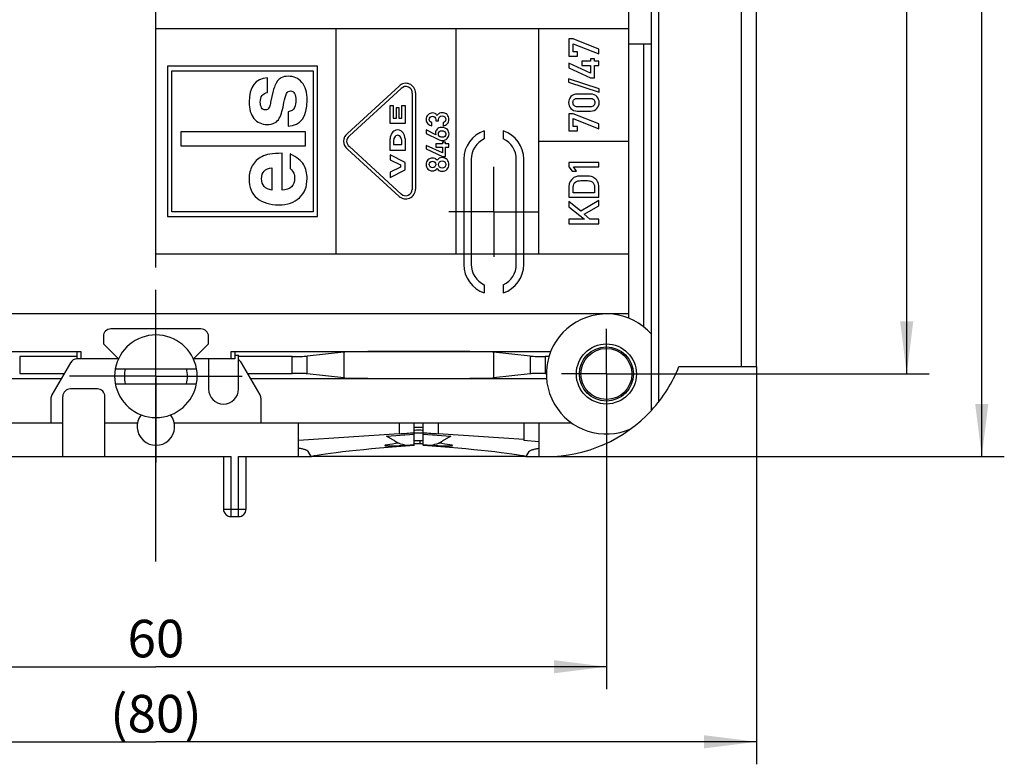
# Model space of a CAD drawing. Units: millimetres. Extents: x 0 to 594, y 0 to 420.
# Drawn here: x 166 to 232, y 149 to 199 of the extents above; entities that cross this region are included whole.
import ezdxf

# ---------------------------------------------------------------- set-up
doc = ezdxf.new("R2010")
doc.units = ezdxf.units.MM
doc.header["$LTSCALE"] = 32.67
doc.linetypes.add('CENTER', pattern=[0.6, 0.375, -0.075, 0.075, -0.075])
doc.layers.get('0').update_dxf_attribs({"linetype": 'CONTINUOUS'})
for name, color, linetype in [('KANALDOSE_FRDXF_CONTINUOUS_LINE', 7, 'CONTINUOUS'), ('KANALDOSE_FRONT_1FACH_DXF_AXIS', 7, 'CONTINUOUS'), ('KD-T4-471-17DXF_CONTINUOUS_LINE', 7, 'CONTINUOUS'), ('M-361-107-01_DXF_AXIS', 7, 'CONTINUOUS'), ('M-361-107-01_DXF_DIMENSION', 7, 'CONTINUOUS'), ('SCHRAUBE-3X2DXF_CONTINUOUS_LINE', 7, 'CONTINUOUS')]:
    doc.layers.add(name, color=color, linetype=linetype)
doc.styles.get("Standard").update_dxf_attribs({"font": 'txt', "width": 0.7})
doc.dimstyles.new('DIMSTYLE_1', dxfattribs={"dimtxt": 2.5, "dimasz": 3.5, "dimexe": 1.5, "dimexo": 0, "dimtad": 1, "dimdec": 3, "dimdsep": 46, "dimtxsty": 'STANDARD', "dimblk": '_FILLED', "dimblk1": '_FILLED', "dimblk2": '_FILLED', "dimcen": 0.09, "dimclrt": 5, "dimadec": 0, "dimazin": 0, "dimtp": 0.3, "dimtm": 0.3, "dimtfac": 1, "dimtdec": 3, "dimtofl": 0, "dimtmove": 0, "dimatfit": 3, "dimldrblk": '_FILLED', "dimfxl": 1, "dimtolj": 1, "dimarcsym": 0})

# ---------------------------------------------------------------- blocks, each defined once
blk = doc.blocks.new('_FILLED')
at = {"color": 0, "linetype": 'BYBLOCK'}
blk.add_solid([(0, 0), (-1, 0.125), (-1, -0.125)], dxfattribs=at)
blk = doc.blocks.new('*D8')
at = {"layer": 'M-361-107-01_DXF_DIMENSION', "color": 2, "linetype": 'CONTINUOUS'}
for p, q in [((135.065, 175.564), (135.065, 149.064)), ((215.065, 175.564), (215.065, 149.064)), ((135.065, 150.564), (175.065, 150.564)), ((215.065, 150.564), (175.065, 150.564))]:
    blk.add_line(p, q, dxfattribs=at)
at = {"layer": 'M-361-107-01_DXF_DIMENSION', "color": 2, "linetype": 'CONTINUOUS', "xscale": 3.5, "yscale": 3.5, "zscale": 3.5, "rotation": 180}
blk.add_blockref('_FILLED', (135.065, 150.564), dxfattribs=at)
at = {"layer": 'M-361-107-01_DXF_DIMENSION', "color": 2, "linetype": 'CONTINUOUS', "xscale": 3.5, "yscale": 3.5, "zscale": 3.5}
blk.add_blockref('_FILLED', (215.065, 150.564), dxfattribs=at)
at = {"layer": 'M-361-107-01_DXF_DIMENSION', "color": 5, "linetype": 'CONTINUOUS', "insert": (175.065, 153.689), "char_height": 2.5, "width": 9.10714, "attachment_point": 2, "line_spacing_factor": 0.9}
blk.add_mtext('(80)', dxfattribs=at)
blk = doc.blocks.new('*D9')
at = {"layer": 'M-361-107-01_DXF_DIMENSION', "color": 2, "linetype": 'CONTINUOUS'}
for p, q in [((201.065, 240.564), (231.565, 240.564)), ((230.065, 240.564), (230.065, 205.064)), ((230.065, 169.564), (230.065, 205.064)), ((200.565, 169.564), (231.565, 169.564))]:
    blk.add_line(p, q, dxfattribs=at)
at = {"layer": 'M-361-107-01_DXF_DIMENSION', "color": 2, "linetype": 'CONTINUOUS', "xscale": 3.5, "yscale": 3.5, "zscale": 3.5}
for p, rotation in [((230.065, 240.564), 90), ((230.065, 169.564), 270)]:
    blk.add_blockref('_FILLED', p, dxfattribs=dict(at, rotation=rotation))
at = {"layer": 'M-361-107-01_DXF_DIMENSION', "color": 5, "linetype": 'CONTINUOUS', "insert": (226.94, 205.064), "char_height": 2.5, "width": 8.30357, "attachment_point": 2, "rotation": 90, "line_spacing_factor": 0.9}
blk.add_mtext('(71)', dxfattribs=at)
blk = doc.blocks.new('*D11')
at = {"layer": 'M-361-107-01_DXF_DIMENSION', "color": 2, "linetype": 'CONTINUOUS'}
for p, q in [((205.065, 172.064), (205.065, 154.064)), ((145.065, 168.064), (145.065, 154.064)), ((145.065, 155.564), (175.065, 155.564)), ((205.065, 155.564), (175.065, 155.564))]:
    blk.add_line(p, q, dxfattribs=at)
at = {"layer": 'M-361-107-01_DXF_DIMENSION', "color": 2, "linetype": 'CONTINUOUS', "xscale": 3.5, "yscale": 3.5, "zscale": 3.5, "rotation": 180}
blk.add_blockref('_FILLED', (145.065, 155.564), dxfattribs=at)
at = {"layer": 'M-361-107-01_DXF_DIMENSION', "color": 2, "linetype": 'CONTINUOUS', "xscale": 3.5, "yscale": 3.5, "zscale": 3.5}
blk.add_blockref('_FILLED', (205.065, 155.564), dxfattribs=at)
at = {"layer": 'M-361-107-01_DXF_DIMENSION', "color": 5, "linetype": 'CONTINUOUS', "insert": (175.065, 158.689), "char_height": 2.5, "width": 5.89286, "attachment_point": 2, "line_spacing_factor": 0.9}
blk.add_mtext('60', dxfattribs=at)
blk = doc.blocks.new('*D12')
at = {"layer": 'M-361-107-01_DXF_DIMENSION', "color": 2, "linetype": 'CONTINUOUS'}
for p, q in [((212.065, 235.064), (226.565, 235.064)), ((225.065, 235.064), (225.065, 205.064)), ((225.065, 175.064), (225.065, 205.064)), ((208.065, 175.064), (226.565, 175.064))]:
    blk.add_line(p, q, dxfattribs=at)
at = {"layer": 'M-361-107-01_DXF_DIMENSION', "color": 2, "linetype": 'CONTINUOUS', "xscale": 3.5, "yscale": 3.5, "zscale": 3.5}
for p, rotation in [((225.065, 235.064), 90), ((225.065, 175.064), 270)]:
    blk.add_blockref('_FILLED', p, dxfattribs=dict(at, rotation=rotation))
at = {"layer": 'M-361-107-01_DXF_DIMENSION', "color": 5, "linetype": 'CONTINUOUS', "insert": (221.94, 205.064), "char_height": 2.5, "width": 5.89286, "attachment_point": 2, "rotation": 90, "line_spacing_factor": 0.9}
blk.add_mtext('60', dxfattribs=at)

msp = doc.modelspace()

# ---------------------------------------------------------------- linework, layer by layer
at = {"layer": 'KANALDOSE_FRDXF_CONTINUOUS_LINE', "color": 7, "linetype": 'CONTINUOUS'}
for p, q in [((208.0652, 172.6416), (208.0652, 237.4869)), ((215.0652, 175.5643), (215.0652, 234.5643)), ((206.5652, 178.7724), (206.5652, 200.6643)), ((206.5652, 197.0643), (208.0652, 197.0643)), ((206.5652, 178.7724), (206.5652, 197.0643)), ((196.9327, 191.2616), (196.9327, 190.7244)), ((198.1976, 191.2616), (198.1976, 190.7244)), ((195.5652, 189.3643), (195.5652, 182.3643)), ((196.0652, 189.3643), (196.0652, 182.3643)), ((199.0652, 182.3643), (199.0652, 189.3643)), ((199.5652, 182.3643), (199.5652, 189.3643)), ((196.9327, 181.0041), (196.9327, 180.4669)), ((198.1976, 181.0041), (198.1976, 180.4669)), ((206.5652, 179.0643), (143.5652, 179.0643)), ((178.0652, 178.0643), (172.0652, 178.0643)), ((171.5652, 177.5643), (171.5652, 177.0643)), ((171.5652, 177.0643), (172.5652, 176.0643)), ((177.5652, 176.0643), (178.5652, 177.0643)), ((178.5652, 177.0643), (178.5652, 177.5643)), ((148.7733, 176.5643), (170.0652, 176.5643)), ((169.8152, 176.0643), (169.8152, 176.5643)), ((170.0652, 176.5643), (170.0652, 176.0643)), ((180.0652, 176.5643), (201.3571, 176.5643)), ((180.0652, 176.0643), (180.0652, 176.5643)), ((180.3152, 176.5643), (180.3152, 176.0643)), ((187.5797, 176.5239), (185.1358, 176.2451)), ((199.9945, 176.2451), (197.5506, 176.5239)), ((169.8152, 176.237), (165.9916, 176.237)), ((169.3729, 175.8143), (168.1321, 173.6652)), ((172.5652, 176.0643), (169.8059, 176.0643)), ((180.3152, 176.0643), (177.5652, 176.0643)), ((178.5652, 176.0643), (178.5652, 174.0643)), ((180.3152, 176.3068), (180.5652, 176.3068)), ((180.5652, 176.0025), (180.5652, 176.3068)), ((184.1387, 176.237), (180.5652, 176.237)), ((180.5652, 174.0643), (180.5652, 176.0025)), ((181.9982, 173.6652), (180.7574, 175.8143)), ((201.2409, 176.237), (200.9916, 176.237)), ((165.9916, 175.0915), (168.9556, 175.0915)), ((181.1747, 175.0915), (184.1387, 175.0915)), ((187.5797, 174.8046), (185.1358, 175.0834)), ((199.9945, 175.0834), (197.5506, 174.8046)), ((200.9916, 175.0915), (201.0652, 175.0915)), ((209.8969, 175.5643), (215.0652, 175.5643)), ((149.0539, 174.7643), (168.7667, 174.7643)), ((181.3636, 174.7643), (201.0764, 174.7643)), ((171.1652, 174.0643), (169.3652, 174.0643)), ((168.0652, 173.4152), (168.0652, 171.8143)), ((168.8652, 169.5643), (168.8652, 173.5643)), ((171.6652, 169.5643), (171.6652, 173.5643)), ((182.0652, 171.8143), (182.0652, 173.4152)), ((149.5652, 171.8143), (168.8652, 171.8143)), ((171.6652, 171.8143), (173.8404, 171.8143)), ((176.2899, 171.8143), (182.0652, 171.8143)), ((182.0652, 171.8143), (200.5652, 171.8143)), ((184.5652, 169.5643), (184.5652, 171.8143)), ((192.2652, 170.3143), (192.2652, 171.8143)), ((192.8652, 170.3143), (192.8652, 171.8143)), ((199.5652, 171.8143), (199.5652, 170.6294)), ((200.5652, 171.8143), (202.7333, 171.8143)), ((200.5652, 171.8143), (200.5652, 169.5643)), ((192.2652, 171.5143), (192.8652, 171.5143)), ((191.2711, 171.0829), (184.5652, 170.6391)), ((190.4146, 170.9197), (192.2652, 171.0639)), ((190.9991, 170.5822), (190.4146, 170.9197)), ((192.8652, 170.6143), (192.2652, 170.6143)), ((192.8652, 171.0639), (194.7158, 170.9197)), ((199.5652, 170.7053), (193.8593, 171.0829)), ((194.7158, 170.9197), (194.1312, 170.5822)), ((200.5652, 170.5515), (199.5652, 170.6294)), ((185.4023, 169.5643), (185.208, 169.9009)), ((192.2652, 170.3143), (191.9991, 170.3143)), ((192.8652, 170.4143), (192.2652, 170.4143)), ((192.2652, 170.3081), (192.2652, 170.3143)), ((193.1312, 170.3143), (192.8652, 170.3143)), ((192.8652, 170.3143), (192.8652, 170.3081)), ((199.728, 169.5643), (199.9224, 169.9009)), ((149.0652, 169.5643), (180.0652, 169.5643)), ((179.5652, 169.5643), (179.5652, 166.0643)), ((180.5652, 169.5643), (184.5652, 169.5643)), ((181.0652, 166.0643), (181.0652, 169.5643)), ((184.5652, 169.5643), (185.433, 169.5643)), ((199.6904, 169.5643), (185.4399, 169.5643)), ((199.6973, 169.5643), (201.0652, 169.5643)), ((180.0652, 165.5643), (180.5652, 165.5643))]:
    msp.add_line(p, q, dxfattribs=at)
at = {"layer": 'KANALDOSE_FRDXF_CONTINUOUS_LINE', "color": 9, "linetype": 'CONTINUOUS'}
for p, q in [((208.5652, 173.2333), (208.5652, 236.8952)), ((214.0652, 175.5643), (214.0652, 234.5643)), ((207.5652, 178.1868), (207.5652, 197.0643)), ((187.5797, 176.5239), (187.5797, 174.8046)), ((197.5506, 176.5239), (197.5506, 174.8046)), ((165.9916, 176.237), (165.9916, 175.0915)), ((184.1387, 175.0915), (184.1387, 176.237)), ((185.1358, 175.0834), (185.1358, 176.2451)), ((199.9945, 176.2451), (199.9945, 175.0834)), ((200.9916, 176.237), (200.9916, 175.0915)), ((191.2711, 171.8143), (191.2711, 171.0829)), ((193.8593, 171.8143), (193.8593, 171.0829)), ((192.8652, 171.1143), (192.2652, 171.1143)), ((192.6337, 170.6143), (192.6337, 170.4143)), ((180.0652, 165.5643), (180.0652, 169.5643)), ((180.5652, 165.5643), (180.5652, 169.5643)), ((179.5652, 166.0643), (181.0652, 166.0643))]:
    msp.add_line(p, q, dxfattribs=at)
at = {"layer": 'KANALDOSE_FRDXF_CONTINUOUS_LINE', "color": 4, "linetype": 'CONTINUOUS'}
for p, q in [((206.5652, 198.0643), (175.0652, 198.0643)), ((175.0652, 183.0643), (175.0652, 198.0643)), ((187.0652, 183.0643), (187.0652, 198.0643)), ((195.0652, 183.0643), (195.0652, 198.0643)), ((200.5652, 183.0643), (200.5652, 198.0643)), ((200.5652, 190.5643), (206.5652, 190.5643)), ((175.0652, 183.0643), (206.5652, 183.0643))]:
    msp.add_line(p, q, dxfattribs=at)
at = {"layer": 'KANALDOSE_FRDXF_CONTINUOUS_LINE', "color": 7, "linetype": 'CONTINUOUS'}
for radius in [2, 1.8, 1.7]:
    msp.add_circle((205.0652, 175.0643), radius, dxfattribs=at)
for centre, radius, start, end in [((197.5652, 189.3643), 2, 108.434949, 180), ((197.5652, 189.3643), 2, 0, 71.565051), ((197.5652, 189.3643), 1.5, 114.937983, 180), ((197.5652, 189.3643), 1.5, 0, 65.062017), ((197.5652, 182.3643), 2, 180, 251.565051), ((197.5652, 182.3643), 1.5, 180, 245.062017), ((197.5652, 182.3643), 2, 288.434949, 360), ((197.5652, 182.3643), 1.5, 294.937983, 360), ((205.0652, 175.0643), 4, 41.409622, 294.003437), ((172.0652, 177.5643), 0.5, 90, 180), ((178.0652, 177.5643), 0.5, 0, 90), ((175.0652, 174.9143), 2.75, 290.814559, 249.185441), ((169.8059, 175.5643), 0.5, 90, 150), ((180.3244, 175.5643), 0.5, 30, 61.216882), ((201.0652, 179.0643), 9.5, 317.463102, 338.381728), ((169.3652, 173.5643), 0.5, 90, 180), ((171.1652, 173.5643), 0.5, 0, 90), ((179.5652, 174.0643), 1, 180, 360), ((168.5652, 173.4152), 0.5, 150, 180), ((181.5652, 173.4152), 0.5, 0, 30), ((201.0652, 179.0643), 9.5, 270, 317.463102), ((175.0652, 171.5643), 1.25, 141.421808, 38.578192), ((192.5656, 164.0097), 7.3045, 90.003118, 92.35694), ((192.5648, 164.0097), 7.3045, 87.64306, 89.996882), ((191.9991, 172.3143), 2, 240, 270), ((193.1312, 172.3143), 2, 270, 300), ((180.0652, 166.0643), 0.5, 180, 270), ((180.5652, 166.0643), 0.5, 270, 360)]:
    msp.add_arc(centre, radius, start, end, dxfattribs=at)
for centre, major_axis, ratio, start_param, end_param in [((192.5652, 176.5206), (5, 0), 0.0087269, 6.3595106, 9.3484527), ((184.1387, 176.2457), (1, 0), 0.0087269, -1.5707963, -0.0763253), ((200.9916, 176.2457), (1, 0), 0.0087269, -3.0652673, -1.5707963), ((184.1387, 175.0828), (1, 0), 0.0087269, 0.0763253, 1.5707963), ((200.9916, 175.0828), (1, 0), 0.0087269, 1.5707963, 3.0652673), ((192.5652, 174.8079), (5, 0), 0.0087269, -3.0652673, -0.0763253), ((192.5652, 171.3953), (5, 0.3904), 0.0435285, -1.835994, -1.6342307), ((192.5652, 171.3953), (5, -0.3904), 0.0435285, -1.507362, -1.3055986), ((191.479, 169.9796), (6.2041, 0.489), 0.0430581, 1.4403474, 2.9118977), ((192.5652, 170.4742), (2.25, 0.1757), 0.0435285, 8.4657384, 10.6534999), ((193.6513, 169.9796), (6.2041, -0.489), 0.0430581, 0.229695, 1.7012453), ((192.5652, 170.4742), (2.25, -0.1757), 0.0435285, -1.2287219, 0.9590395)]:
    msp.add_ellipse(centre, major_axis=major_axis, ratio=ratio, start_param=start_param, end_param=end_param, dxfattribs=at)
for points in [[(185.208, 169.9009), (185.2011, 169.9127), (185.1798, 169.9361), (185.1358, 169.9655), (185.0767, 169.9937), (185.0025, 170.0207), (184.9134, 170.0465), (184.7666, 170.0814), (184.6485, 170.1026), (184.5652, 170.1159)], [(199.9224, 169.9009), (199.9292, 169.9127), (199.9505, 169.9361), (199.9945, 169.9655), (200.0536, 169.9937), (200.1278, 170.0207), (200.2169, 170.0465), (200.3637, 170.0814), (200.4818, 170.1026), (200.5652, 170.1159)]]:
    msp.add_open_spline(points, degree=3, knots=[0, 0, 0, 0, 0.0594632, 0.1349913, 0.2293591, 0.3436596, 0.4781652, 0.6327083, 1, 1, 1, 1], dxfattribs=at)
at = {"layer": 'KANALDOSE_FRONT_1FACH_DXF_AXIS', "color": 7, "linetype": 'CENTER'}
for p, q in [((197.5652, 185.8643), (197.5652, 188.8644)), ((197.5652, 185.8643), (194.5651, 185.8643)), ((197.5652, 185.8643), (200.5653, 185.8643)), ((197.5652, 185.8643), (197.5652, 182.8642)), ((175.0652, 174.9143), (175.0652, 180.6643)), ((205.0652, 175.0643), (205.0652, 178.0644)), ((175.0652, 174.9143), (169.3152, 174.9143)), ((175.0652, 174.9143), (180.8152, 174.9143)), ((175.0652, 174.9143), (175.0652, 169.1643)), ((205.0652, 175.0643), (202.0651, 175.0643)), ((205.0652, 175.0643), (208.0653, 175.0643)), ((205.0652, 175.0643), (205.0652, 172.0642))]:
    msp.add_line(p, q, dxfattribs=at)
at = {"layer": 'KD-T4-471-17DXF_CONTINUOUS_LINE', "color": 4, "linetype": 'CONTINUOUS'}
for p, q in [((202.8546, 197.3809), (202.5679, 197.3809)), ((202.5679, 197.3809), (202.5679, 196.2437)), ((204.5665, 196.7046), (202.8546, 197.3809)), ((202.8546, 197.0612), (204.5665, 196.3836)), ((202.8546, 196.5304), (202.8546, 197.0612)), ((202.5679, 196.2437), (203.1427, 196.2437)), ((203.1427, 196.5304), (202.8546, 196.5304)), ((203.1427, 196.2437), (203.1427, 196.5304)), ((204.2702, 196.0667), (204, 196.0667)), ((204, 196.0667), (204, 195.9062)), ((204.2702, 195.9062), (204.2702, 196.0667)), ((204.5665, 196.3836), (204.5665, 196.7046)), ((185.8268, 195.5643), (175.8268, 195.5643)), ((175.8268, 195.5643), (175.8268, 185.5643)), ((185.8268, 185.5643), (185.8268, 195.5643)), ((204, 195.0983), (202.5679, 195.7745)), ((202.5679, 195.7745), (202.5679, 195.4549)), ((202.5679, 195.4549), (204, 194.7855)), ((204, 195.9062), (203.4239, 195.9062)), ((203.4239, 195.9062), (203.4239, 195.6195)), ((203.4239, 195.6195), (204, 195.6195)), ((204, 195.6195), (204, 195.0983)), ((204.5665, 195.9062), (204.2702, 195.9062)), ((204.2702, 195.6195), (204.5665, 195.6195)), ((204.2702, 194.7855), (204.2702, 195.6195)), ((204.5665, 195.6195), (204.5665, 195.9062)), ((176.1268, 195.2643), (185.5268, 195.2643)), ((176.1268, 185.8643), (176.1268, 195.2643)), ((182.5014, 193.8116), (182.5014, 194.7824)), ((185.5268, 195.2643), (185.5268, 185.8643)), ((204, 194.7855), (204.2702, 194.7855)), ((187.8159, 191.0819), (191.2545, 194.2333)), ((204.583, 194.0599), (202.5501, 194.7306)), ((202.5501, 194.7306), (202.5501, 194.5112)), ((202.5501, 194.5112), (204.583, 193.8404)), ((182.8816, 193.9203), (182.705, 193.1701)), ((187.9534, 190.9171), (191.3993, 194.0753)), ((192.1369, 193.7603), (192.1369, 187.36)), ((192.3516, 193.7879), (192.3516, 187.3779)), ((204.0082, 193.7114), (203.1262, 193.7114)), ((204.583, 193.8404), (204.583, 194.0599)), ((182.705, 193.1701), (182.6881, 193.0852)), ((190.6661, 192.9383), (190.8723, 192.9383)), ((190.6661, 191.7443), (190.6661, 192.9383)), ((190.8723, 192.9383), (190.8723, 192.1103)), ((191.0784, 192.8225), (191.2446, 192.8225)), ((191.0784, 192.1103), (191.0784, 192.8225)), ((191.2446, 192.8225), (191.2446, 192.1103)), ((191.4507, 192.9383), (191.6569, 192.9383)), ((191.4507, 192.1103), (191.4507, 192.9383)), ((191.6569, 192.9383), (191.6569, 191.7443)), ((203.1427, 193.4247), (203.9918, 193.4247)), ((203.9918, 192.8623), (203.1427, 192.8623)), ((183.8626, 192.5319), (183.8626, 191.5611)), ((202.8546, 192.4014), (202.5679, 192.4014)), ((202.5679, 192.4014), (202.5679, 191.2643)), ((204.5665, 191.7252), (202.8546, 192.4014)), ((203.1262, 192.5756), (204.0082, 192.5756)), ((191.6569, 191.7443), (190.6661, 191.7443)), ((190.8723, 192.1103), (191.0784, 192.1103)), ((191.2446, 192.1103), (191.4507, 192.1103)), ((193.4499, 191.5972), (193.4499, 191.8122)), ((193.6989, 192.0066), (193.6989, 191.9326)), ((193.6989, 191.9326), (193.8882, 191.9326)), ((193.8882, 191.9326), (193.8882, 192.0231)), ((194.1938, 191.804), (194.1938, 191.5889)), ((202.8546, 192.0818), (204.5665, 191.4042)), ((202.8546, 191.5509), (202.8546, 192.0818)), ((203.1427, 191.5509), (202.8546, 191.5509)), ((203.1427, 191.2643), (203.1427, 191.5509)), ((204.5665, 191.4042), (204.5665, 191.7252)), ((185.0268, 191.1843), (176.7268, 191.1843)), ((176.7268, 191.1843), (176.7268, 190.2643)), ((185.0268, 190.2643), (185.0268, 191.1843)), ((193.704, 191.0046), (193.0693, 191.3204)), ((193.0693, 191.3204), (193.0693, 191.0807)), ((193.0693, 191.0807), (193.8759, 190.6774)), ((193.704, 191.0087), (193.704, 191.0046)), ((202.5679, 191.2643), (203.1427, 191.2643)), ((176.7268, 190.2643), (185.0268, 190.2643)), ((191.3993, 187.0532), (187.9534, 190.2114)), ((190.6661, 189.9572), (190.6661, 190.7303)), ((190.8856, 190.5643), (190.8856, 190.3581)), ((190.8856, 190.3581), (191.4374, 190.3581)), ((191.4374, 190.3581), (191.4374, 190.5643)), ((191.6569, 190.7303), (191.6569, 189.9572)), ((194.1413, 189.7865), (193.0672, 190.2937)), ((193.0672, 190.2937), (193.0672, 190.054)), ((194.1413, 190.3924), (193.7092, 190.3924)), ((193.7092, 190.3924), (193.7092, 190.1774)), ((193.7092, 190.1774), (194.1413, 190.1774)), ((194.344, 190.5128), (194.1413, 190.5128)), ((194.1413, 190.5128), (194.1413, 190.3924)), ((194.1413, 190.1774), (194.1413, 189.7865)), ((194.344, 190.3924), (194.344, 190.5128)), ((194.5662, 190.3924), (194.344, 190.3924)), ((194.344, 190.1774), (194.5662, 190.1774)), ((194.344, 189.5519), (194.344, 190.1774)), ((194.5662, 190.1774), (194.5662, 190.3924)), ((183.462, 187.3032), (183.462, 189.7676)), ((183.9949, 189.7268), (183.9949, 188.756)), ((191.2545, 186.8952), (187.8159, 190.0466)), ((191.6569, 189.9572), (190.6661, 189.9572)), ((191.6569, 189.1618), (190.6661, 189.6609)), ((190.6661, 189.6609), (190.6661, 189.3212)), ((193.0672, 190.054), (194.1413, 189.5519)), ((194.1413, 189.5519), (194.344, 189.5519)), ((190.6661, 189.3212), (191.3537, 188.9922)), ((191.3537, 188.9922), (191.3537, 188.8341)), ((191.6569, 188.6602), (191.6569, 189.1618)), ((204.5706, 189.1507), (202.5679, 189.1507)), ((202.5679, 189.1507), (202.5679, 188.8626)), ((202.5679, 188.8626), (202.775, 188.5773)), ((202.8711, 188.8626), (204.5706, 188.8626)), ((203.0796, 188.5773), (202.8711, 188.8626)), ((204.5706, 188.8626), (204.5706, 189.1507)), ((182.7933, 188.7968), (182.7933, 187.31)), ((191.3537, 188.8341), (190.6661, 188.5009)), ((190.6661, 188.1612), (191.6569, 188.6602)), ((190.6661, 188.5009), (190.6661, 188.1612)), ((202.775, 188.5773), (203.0796, 188.5773)), ((202.5679, 187.5334), (202.5679, 186.8338)), ((202.8546, 187.137), (202.8546, 187.5005)), ((204.2812, 187.137), (202.8546, 187.137)), ((204.2812, 187.5005), (204.2812, 187.137)), ((204.5665, 186.8338), (204.5665, 187.5142)), ((202.5679, 186.8338), (204.5665, 186.8338)), ((203.3567, 185.9161), (202.5679, 186.5567)), ((202.5679, 186.5567), (202.5679, 186.1959)), ((204.5665, 186.6239), (203.3567, 185.9161)), ((203.5898, 185.7186), (204.5665, 186.2645)), ((204.5665, 186.2645), (204.5665, 186.6239)), ((185.5268, 185.8643), (176.1268, 185.8643)), ((202.5679, 186.1959), (203.5981, 185.3743)), ((203.9575, 185.3674), (203.5898, 185.7186)), ((175.8268, 185.5643), (185.8268, 185.5643)), ((203.5981, 185.3674), (202.5679, 185.3674)), ((202.5679, 185.3674), (202.5679, 185.0643)), ((202.5679, 185.0643), (204.5665, 185.0643)), ((203.5981, 185.3743), (203.5981, 185.3674)), ((204.5665, 185.3674), (203.9575, 185.3674)), ((204.5665, 185.0643), (204.5665, 185.3674))]:
    msp.add_line(p, q, dxfattribs=at)
for centre, radius, start, end in [((185.4684, 193.3161), 2.6564, 159.275791, 166.854314), ((191.7126, 193.7879), 0.639, 0, 135.801513), ((191.7126, 193.7879), 0.4252, 356.280406, 137.462583), ((188.1905, 190.5643), 0.639, 125.892141, 234.107859), ((188.1905, 190.5643), 0.4252, 123.901479, 236.098521), ((191.3049, 190.746), 0.639, 142.106028, 181.40578), ((191.2361, 190.7996), 0.5518, 126.108186, 142.106028), ((191.1615, 190.9018), 0.4252, 53.891814, 126.108186), ((191.2266, 190.6693), 0.3162, 124.045695, 153.515671), ((191.1615, 190.7656), 0.2, 55.954305, 124.045695), ((191.0965, 190.6693), 0.3162, 26.484329, 55.954305), ((191.0869, 190.7996), 0.5518, 37.893972, 53.891814), ((191.0181, 190.746), 0.639, 358.59422, 37.893972), ((191.4374, 190.5643), 0.5518, 153.515671, 180), ((190.8856, 190.5643), 0.5518, 0, 26.484329), ((191.6968, 187.3779), 0.6547, 227.495, 360), ((191.6968, 187.3779), 0.4404, 227.495, 357.675645)]:
    msp.add_arc(centre, radius, start, end, dxfattribs=at)
for points in [[(182.5014, 194.7824), (181.6799, 194.7281), (181.2692, 194.1918), (181.2692, 193.1735)], [(183.4148, 194.7921), (183.2244, 194.6908), (183.0818, 194.5143), (182.9838, 194.2561)], [(183.8693, 194.8945), (183.6962, 194.8945), (183.5435, 194.8605), (183.4148, 194.7921)], [(184.7858, 194.4905), (184.555, 194.7587), (184.2495, 194.8945), (183.8693, 194.8945)], [(185.1321, 193.2957), (185.1321, 193.8252), (185.0167, 194.2224), (184.7858, 194.4905)], [(182.0126, 193.1735), (182.0126, 193.5401), (182.1755, 193.7505), (182.5014, 193.8116)], [(183.5885, 193.1394), (183.6317, 193.3975), (183.6894, 193.6012), (183.7593, 193.7428)], [(183.7593, 193.7428), (183.8184, 193.8626), (183.9135, 193.9237), (184.0492, 193.9237)], [(184.0492, 193.9237), (184.1511, 193.9237), (184.2325, 193.8626), (184.2929, 193.7468)], [(184.2929, 193.7468), (184.3547, 193.6283), (184.3853, 193.4824), (184.3853, 193.3093)], [(202.701, 193.5372), (202.6008, 193.422), (202.5501, 193.2903), (202.5501, 193.1435)], [(203.1262, 193.7114), (202.9424, 193.7114), (202.8011, 193.6525), (202.701, 193.5372)], [(204.4339, 193.5376), (204.3347, 193.6525), (204.192, 193.7114), (204.0082, 193.7114)], [(204.583, 193.1435), (204.583, 193.2903), (204.5336, 193.422), (204.4339, 193.5376)], [(181.2692, 193.1735), (181.2692, 192.7118), (181.3778, 192.3486), (181.5942, 192.0832)], [(182.1021, 192.8008), (182.0431, 192.8985), (182.0126, 193.0241), (182.0126, 193.1735)], [(182.3418, 192.6541), (182.24, 192.6541), (182.1619, 192.7017), (182.1021, 192.8008)], [(182.5892, 192.7883), (182.5387, 192.6983), (182.4573, 192.6541), (182.3418, 192.6541)], [(182.6881, 193.0852), (182.6677, 192.9664), (182.6338, 192.868), (182.5892, 192.7883)], [(183.2795, 192.1004), (183.4145, 192.3622), (183.5163, 192.7084), (183.5885, 193.1394)], [(183.8626, 191.5611), (184.7112, 191.6154), (185.1321, 192.1925), (185.1321, 193.2957)], [(184.2875, 192.81), (184.219, 192.6541), (184.0798, 192.5625), (183.8626, 192.5319)], [(184.3853, 193.3093), (184.3853, 193.1294), (184.3547, 192.963), (184.2875, 192.81)], [(202.5501, 193.1435), (202.5501, 192.9954), (202.6008, 192.8637), (202.701, 192.7485)], [(202.8368, 193.1435), (202.8368, 193.2272), (202.8642, 193.2944), (202.918, 193.3462)], [(202.9177, 192.9391), (202.8642, 192.9899), (202.8368, 193.0585), (202.8368, 193.1435)], [(203.1427, 192.8623), (203.0466, 192.8623), (202.9726, 192.887), (202.9177, 192.9391)], [(202.918, 193.3462), (202.9726, 193.3987), (203.0466, 193.4247), (203.1427, 193.4247)], [(203.9918, 193.4247), (204.0892, 193.4247), (204.1646, 193.3987), (204.2181, 193.3466)], [(204.2184, 192.9388), (204.1646, 192.887), (204.0892, 192.8623), (203.9918, 192.8623)], [(204.2181, 193.3466), (204.2716, 193.2944), (204.2977, 193.2272), (204.2977, 193.1435)], [(204.2977, 193.1435), (204.2977, 193.0585), (204.2716, 192.9899), (204.2184, 192.9388)], [(204.4339, 192.7481), (204.5336, 192.8637), (204.583, 192.9954), (204.583, 193.1435)], [(193.1866, 192.3317), (193.0981, 192.2515), (193.0538, 192.1445), (193.0538, 192.0108)], [(193.4818, 192.4531), (193.3728, 192.4531), (193.275, 192.412), (193.1866, 192.3317)], [(193.2689, 192.019), (193.2689, 192.0787), (193.2905, 192.1301), (193.3319, 192.173)], [(193.3319, 192.173), (193.3738, 192.2165), (193.4252, 192.2381), (193.4859, 192.2381)], [(193.6505, 192.4192), (193.596, 192.4418), (193.5394, 192.4531), (193.4818, 192.4531)], [(193.4859, 192.2381), (193.5477, 192.2381), (193.5991, 192.2165), (193.6392, 192.1754)], [(193.6392, 192.1754), (193.6794, 192.1342), (193.6989, 192.0776), (193.6989, 192.0066)], [(193.7915, 192.2926), (193.7524, 192.3544), (193.7051, 192.3966), (193.6505, 192.4192)], [(193.941, 192.4278), (193.882, 192.4007), (193.8326, 192.3554), (193.7915, 192.2926)], [(193.8882, 192.0231), (193.8882, 192.0859), (193.9098, 192.1404), (193.952, 192.1857)], [(194.1197, 192.4696), (194.06, 192.4696), (194.0003, 192.4552), (193.941, 192.4278)], [(193.952, 192.1857), (193.9942, 192.2309), (194.0528, 192.2546), (194.1269, 192.2546)], [(194.4541, 192.3379), (194.3717, 192.4254), (194.2596, 192.4696), (194.1197, 192.4696)], [(194.1269, 192.2546), (194.201, 192.2546), (194.2596, 192.2309), (194.3015, 192.1854)], [(194.3015, 192.1854), (194.344, 192.1394), (194.3645, 192.0869), (194.3645, 192.0272)], [(194.5785, 192.0149), (194.5785, 192.1424), (194.5374, 192.2494), (194.4541, 192.3379)], [(202.701, 192.7485), (202.8011, 192.6333), (202.9424, 192.5756), (203.1262, 192.5756)], [(204.0082, 192.5756), (204.192, 192.5756), (204.3347, 192.6333), (204.4339, 192.7481)], [(181.5942, 192.0832), (181.8123, 191.8157), (182.1042, 191.6833), (182.4708, 191.6833)], [(182.4708, 191.6833), (182.868, 191.6833), (183.1361, 191.8225), (183.2795, 192.1004)], [(193.0538, 192.0108), (193.0538, 191.9038), (193.094, 191.8101), (193.1732, 191.7299)], [(193.1732, 191.7299), (193.2524, 191.6496), (193.345, 191.6054), (193.4499, 191.5972)], [(193.3142, 191.8904), (193.2843, 191.9305), (193.2689, 191.9737), (193.2689, 192.019)], [(193.4499, 191.8122), (193.3903, 191.8235), (193.345, 191.8492), (193.3142, 191.8904)], [(194.1032, 191.4819), (193.9582, 191.4819), (193.8522, 191.4449), (193.7854, 191.3719)], [(194.4733, 191.3439), (194.3995, 191.4357), (194.2761, 191.4819), (194.1032, 191.4819)], [(194.3185, 191.884), (194.2874, 191.8503), (194.2452, 191.8235), (194.1938, 191.804)], [(194.1938, 191.5889), (194.3193, 191.6085), (194.4149, 191.6589), (194.4808, 191.7402)], [(194.3645, 192.0272), (194.3645, 191.9655), (194.3491, 191.9171), (194.3185, 191.884)], [(194.4808, 191.7402), (194.5466, 191.8215), (194.5785, 191.913), (194.5785, 192.0149)], [(193.7854, 191.3719), (193.7184, 191.2988), (193.6845, 191.2155), (193.6845, 191.1229)], [(193.6845, 191.1229), (193.6845, 191.0776), (193.6917, 191.0396), (193.704, 191.0087)], [(193.8759, 191.0509), (193.8759, 191.1105), (193.8964, 191.161), (193.9363, 191.2024)], [(193.9361, 190.8981), (193.8964, 190.9387), (193.8759, 190.9891), (193.8759, 191.0509)], [(194.1228, 190.8348), (194.0405, 190.8348), (193.9777, 190.8554), (193.9361, 190.8981)], [(193.9363, 191.2024), (193.9767, 191.2443), (194.0394, 191.2659), (194.1228, 191.2659)], [(194.1228, 191.2659), (194.2133, 191.2659), (194.2761, 191.2422), (194.3132, 191.196)], [(194.3697, 191.0509), (194.3697, 190.9068), (194.2874, 190.8348), (194.1228, 190.8348)], [(194.3132, 191.196), (194.3512, 191.1486), (194.3697, 191.1003), (194.3697, 191.0509)], [(194.4625, 190.7492), (194.5436, 190.8359), (194.5837, 190.9315), (194.5837, 191.0385)], [(194.5837, 191.0385), (194.5837, 191.1496), (194.5477, 191.2515), (194.4733, 191.3439)], [(193.8759, 190.6774), (193.952, 190.6383), (194.0363, 190.6198), (194.1269, 190.6198)], [(194.1269, 190.6198), (194.2699, 190.6198), (194.382, 190.663), (194.4625, 190.7492)], [(182.108, 189.5361), (181.8293, 189.3874), (181.6188, 189.1871), (181.4797, 188.9359)], [(183.462, 189.7676), (182.8408, 189.7608), (182.3894, 189.6861), (182.108, 189.5361)], [(184.9067, 189.0031), (184.7587, 189.2686), (184.4532, 189.5096), (183.9949, 189.7268)], [(181.4797, 188.9359), (181.3405, 188.6848), (181.2692, 188.3928), (181.2692, 188.0602)], [(185.1321, 188.0805), (185.1321, 188.4302), (185.054, 188.7391), (184.9067, 189.0031)], [(193.1804, 189.3266), (193.096, 189.2443), (193.0538, 189.1424), (193.0538, 189.021)], [(193.0538, 189.021), (193.0538, 188.8996), (193.096, 188.7968), (193.1804, 188.7145)], [(193.488, 189.4511), (193.3676, 189.4511), (193.2647, 189.4089), (193.1804, 189.3266)], [(193.2689, 189.021), (193.2689, 189.0756), (193.2874, 189.125), (193.3244, 189.1692)], [(193.3244, 188.8719), (193.2874, 188.9161), (193.2689, 188.9655), (193.2689, 189.021)], [(193.3244, 189.1692), (193.3615, 189.2134), (193.4139, 189.2361), (193.4839, 189.2361)], [(193.4839, 188.806), (193.4139, 188.806), (193.3615, 188.8276), (193.3244, 188.8719)], [(193.4839, 189.2361), (193.5549, 189.2361), (193.6084, 189.2134), (193.6447, 189.1694)], [(193.6447, 188.8716), (193.6084, 188.8276), (193.5549, 188.806), (193.4839, 188.806)], [(193.6596, 189.4085), (193.6115, 189.4367), (193.5538, 189.4511), (193.488, 189.4511)], [(193.6447, 189.1694), (193.6814, 189.125), (193.6989, 189.0756), (193.6989, 189.021)], [(193.6989, 189.021), (193.6989, 188.9655), (193.6814, 188.9161), (193.6447, 188.8716)], [(193.7915, 189.3019), (193.7524, 189.3451), (193.7082, 189.3801), (193.6596, 189.4085)], [(194.1289, 189.4778), (193.9839, 189.4778), (193.8717, 189.4192), (193.7915, 189.3019)], [(193.8882, 189.021), (193.8882, 189.0848), (193.9108, 189.1404), (193.9561, 189.1898)], [(193.9561, 188.8513), (193.9108, 188.8996), (193.8882, 188.9562), (193.8882, 189.021)], [(193.9561, 189.1898), (194.0014, 189.2391), (194.059, 189.2638), (194.1269, 189.2638)], [(194.1269, 189.2638), (194.1958, 189.2638), (194.2524, 189.2391), (194.2977, 189.1898)], [(194.454, 189.342), (194.3707, 189.4326), (194.2627, 189.4778), (194.1289, 189.4778)], [(194.2977, 189.1898), (194.3429, 189.1404), (194.3645, 189.0848), (194.3645, 189.021)], [(194.3645, 189.021), (194.3645, 188.9562), (194.3429, 188.8996), (194.2977, 188.8513)], [(194.5785, 189.021), (194.5785, 189.1445), (194.5374, 189.2515), (194.454, 189.342)], [(194.4543, 188.6988), (194.5374, 188.7885), (194.5785, 188.8955), (194.5785, 189.021)], [(182.1008, 188.0738), (182.1008, 188.5082), (182.3317, 188.7492), (182.7933, 188.7968)], [(183.9949, 188.756), (184.1307, 188.6304), (184.2156, 188.5252), (184.2495, 188.4404)], [(184.2495, 188.4404), (184.2835, 188.3555), (184.3004, 188.2469), (184.3004, 188.1145)], [(193.1804, 188.7145), (193.2647, 188.6322), (193.3676, 188.591), (193.488, 188.591)], [(193.488, 188.591), (193.5538, 188.591), (193.6115, 188.6044), (193.6598, 188.6322)], [(193.6598, 188.6322), (193.7082, 188.6599), (193.7524, 188.6959), (193.7915, 188.7412)], [(193.7915, 188.7412), (193.8707, 188.6229), (193.9829, 188.5643), (194.1289, 188.5643)], [(194.1269, 188.7793), (194.059, 188.7793), (194.0014, 188.8029), (193.9561, 188.8513)], [(194.2977, 188.8513), (194.2524, 188.8029), (194.1958, 188.7793), (194.1269, 188.7793)], [(194.1289, 188.5643), (194.2627, 188.5643), (194.3707, 188.6085), (194.4543, 188.6988)], [(203.1427, 188.233), (203.0686, 188.222), (202.989, 188.1918), (202.9044, 188.1418)], [(203.5679, 188.2494), (203.3594, 188.2494), (203.2167, 188.244), (203.1427, 188.233)], [(204.0192, 188.2261), (203.9438, 188.2412), (203.7929, 188.2494), (203.5679, 188.2494)], [(204.2358, 188.1368), (204.1674, 188.1809), (204.0946, 188.211), (204.0192, 188.2261)], [(181.2692, 188.0602), (181.2692, 187.4933), (181.4491, 187.0622), (181.8089, 186.7703)], [(182.7933, 187.31), (182.3317, 187.3847), (182.1008, 187.6393), (182.1008, 188.0738)], [(184.3004, 188.1145), (184.3004, 187.6121), (184.0221, 187.3406), (183.462, 187.3032)], [(184.6161, 186.8008), (184.9623, 187.1131), (185.1321, 187.5374), (185.1321, 188.0805)], [(202.9044, 188.1418), (202.6804, 188.0094), (202.5679, 187.8064), (202.5679, 187.5334)], [(202.8546, 187.5005), (202.8546, 187.6541), (202.9108, 187.7734), (203.0224, 187.8565)], [(203.0224, 187.8565), (203.0768, 187.8969), (203.1385, 187.9216), (203.2071, 187.9312)], [(203.2071, 187.9312), (203.2757, 187.9408), (203.4005, 187.9463), (203.5789, 187.9463)], [(203.5789, 187.9463), (203.7654, 187.9463), (203.8875, 187.9408), (203.9451, 187.9326)], [(203.9451, 187.9326), (204.0027, 187.9243), (204.0576, 187.9038), (204.1065, 187.8702)], [(204.1065, 187.8702), (204.2236, 187.7899), (204.2812, 187.6664), (204.2812, 187.5005)], [(204.4719, 187.8914), (204.4088, 187.9957), (204.3292, 188.0766), (204.2358, 188.1368)], [(204.5665, 187.5142), (204.5665, 187.6623), (204.535, 187.7872), (204.4719, 187.8914)], [(181.8089, 186.7703), (182.1687, 186.4784), (182.6507, 186.3324), (183.2617, 186.3324)], [(183.2617, 186.3324), (183.8184, 186.3324), (184.2699, 186.4886), (184.6161, 186.8008)]]:
    msp.add_open_spline(points, degree=3, dxfattribs=at)
at = {"layer": 'M-361-107-01_DXF_AXIS', "color": 7, "linetype": 'CENTER'}
msp.add_line((175.0652, 162.5643), (175.0652, 246.2602), dxfattribs=at)
at = {"layer": 'SCHRAUBE-3X2DXF_CONTINUOUS_LINE', "color": 7, "linetype": 'CONTINUOUS'}
for p, q in [((172.361, 175.4143), (177.7693, 175.4143)), ((172.361, 174.4143), (177.7693, 174.4143))]:
    msp.add_line(p, q, dxfattribs=at)
for radius, start, end in [(2.1019, 166.238228, 193.761772), (2.1019, 346.238228, 13.761772), (2.75, 249.185385, 290.814615)]:
    msp.add_arc((175.0652, 174.9143), radius, start, end, dxfattribs=at)

# ---------------------------------------------------------------- dimensions: what is measured, and where the dimension line sits
at = {"layer": 'M-361-107-01_DXF_DIMENSION', "color": 2, "linetype": 'CONTINUOUS'}
dim = msp.add_linear_dim(base=(230.0652, 240.5643), p1=(200.5652, 169.5643), p2=(201.0652, 240.5643), angle=90, text='(<>)', dimstyle='DIMSTYLE_1', dxfattribs=at)
dim.commit()
dim.dimension.update_dxf_attribs({"geometry": '*D9', "text_midpoint": (230.0652, 205.0643), "dimtype": 160})
dim = msp.add_linear_dim(base=(225.0652, 175.0643), p1=(212.0652, 235.0643), p2=(208.0653, 175.0643), angle=270, dimstyle='DIMSTYLE_1', dxfattribs=at)
dim.commit()
dim.dimension.update_dxf_attribs({"geometry": '*D12', "text_midpoint": (225.0652, 205.0643), "dimtype": 160})
dim = msp.add_linear_dim(base=(215.0652, 150.5643), p1=(135.0652, 175.5643), p2=(215.0652, 175.5643), text='(<>)', dimstyle='DIMSTYLE_1', dxfattribs=at)
dim.commit()
dim.dimension.update_dxf_attribs({"geometry": '*D8', "text_midpoint": (175.0652, 150.5643), "dimtype": 160})
dim = msp.add_linear_dim(base=(205.0652, 155.5643), p1=(145.0652, 168.0643), p2=(205.0652, 172.0642), dimstyle='DIMSTYLE_1', dxfattribs=at)
dim.commit()
dim.dimension.update_dxf_attribs({"geometry": '*D11', "text_midpoint": (175.0652, 155.5643), "dimtype": 160})

doc.saveas('drawing.dxf')
